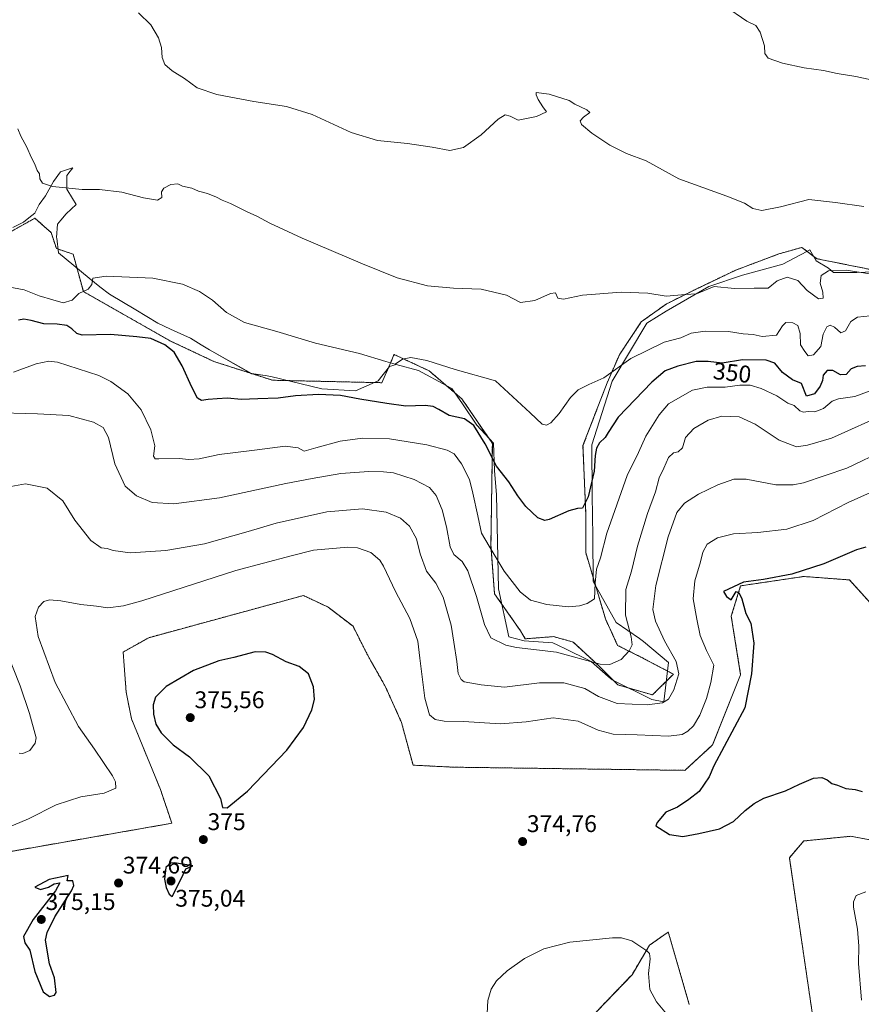
# Model space of a CAD drawing. Units: metres. Extents: x 622621 to 626106, y 4641592 to 4643965.
# Drawn here: x 623464 to 623814, y 4643222 to 4643631 of the extents above; entities that cross this region are included whole.
import ezdxf
from ezdxf.enums import TextEntityAlignment as Align

# ---------------------------------------------------------------- set-up
doc = ezdxf.new("R2010")
doc.units = ezdxf.units.M
doc.header["$MEASUREMENT"] = 0
doc.linetypes.add('TRAZOS', pattern=[0.75, 0.5, -0.25])
for name, color, linetype, lineweight in [('Arbolado forestal', 92, 'TRAZOS', 0), ('Arbolado forestal CxS', 92, 'Continuous', 0), ('Carátula', 7, 'Continuous', 5), ('Cultivos herbáceos CxS', 92, 'Continuous', 0), ('Curva de nivel maestra', 36, 'Continuous', 30), ('Curva de nivel normal', 36, 'Continuous', 0), ('Espacio natural protegido', 2, 'Continuous', 13), ('Espacio natural protegido CxS', 2, 'Continuous', 0), ('Punto de cota en terreno', 7, 'Continuous', 0), ('Rótulo de curva de nivel directora', 19, 'Continuous', 0), ('Rótulo de punto de cota en terreno', 19, 'Continuous', 0)]:
    doc.layers.add(name, color=color, linetype=linetype, lineweight=lineweight)
doc.styles.add('Arial', font='txt', dxfattribs={"height": 0.2})

# ---------------------------------------------------------------- blocks, each defined once
blk = doc.blocks.new('*U159')
at = {"layer": 'Cultivos herbáceos CxS', "color": 92, "linetype": 'Continuous', "lineweight": 0}
for points in [[(623451.76, 4643283.82, 372.32), (623527.3, 4643297.04, 374.3), (623522.61, 4643311.1, 373.09), (623510.55, 4643340.48, 374.58), (623508.32, 4643351.64, 374.83), (623507.07, 4643368.3, 374.03), (623517.72, 4643374.29, 373.82), (623582.09, 4643391.83, 374.34), (623592.38, 4643387.02, 374.44), (623602.75, 4643379.03, 374.25), (623608.77, 4643367.11, 374.18), (623616.24, 4643353.87, 373.45), (623622.94, 4643338.99, 372.44), (623627.72, 4643321.23, 373.65), (623644.26, 4643320.39, 373.75), (623740.88, 4643319.07, 374.03), (623752.4, 4643329.62, 373.33), (623764.09, 4643358.84, 373.6), (623760.19, 4643383.2, 374.27), (623764.09, 4643395.86, 374.88), (623764.19, 4643395.88, 374.88), (623790.38, 4643399.76, 375.23), (623809.41, 4643398.33, 375.41), (623821.82, 4643384.68, 375.14)], [(623873.14, 4643279.93, 374.33), (623809.85, 4643291.62, 374.26), (623790.38, 4643289.67, 374.33), (623784.37, 4643282.71, 374.39), (623796.26, 4643202.12, 373.15)], [(623742.71, 4643221.61, 373.41), (623738.24, 4643236.99, 373.37), (623733.94, 4643251.81, 371.93), (623733.87, 4643251.75, 371.9), (623733.49, 4643251.49, 371.79), (623726.19, 4643246.27, 370.19), (623718.88, 4643234.01, 368.02), (623696.96, 4643211.21, 364.73)], [(623818.22, 4643527.51, 339.63), (623795.87, 4643532.01, 338.33), (623789.54, 4643536.72, 337.58), (623783.2, 4643534.91, 337.85), (623779.99, 4643534, 337.86), (623762.13, 4643527.3, 338.6), (623745.01, 4643519.11, 339.64), (623733.1, 4643513.16, 340.6), (623722.68, 4643505.71, 342.28), (623713.75, 4643492.31, 344.01), (623708.54, 4643480.41, 345.47), (623698.47, 4643454.23, 347.41), (623699.61, 4643426.07, 350.62), (623699.61, 4643409.7, 352.52), (623704.07, 4643394.81, 355.5), (623707.79, 4643382.16, 356.69), (623712.88, 4643371.07, 358.87), (623722.53, 4643366.23, 360.93), (623736.08, 4643359.08, 364.18), (623727.38, 4643350.48, 363.37), (623713, 4643354.62, 362.01), (623704.82, 4643362.81, 359.91), (623694.4, 4643372.48, 357.68), (623686.21, 4643374.71, 357.51), (623674.45, 4643373.83, 357.99), (623672.43, 4643377.19, 357.26), (623661.65, 4643392.58, 356.48), (623660.16, 4643412.67, 354.64), (623660.75, 4643455.13, 348.85), (623648.09, 4643473.64, 346.62), (623634.46, 4643485.33, 346.03), (623619.85, 4643492.15, 344.39), (623619.65, 4643491.68, 344.46), (623619.02, 4643490.22, 344.7), (623614.76, 4643480.41, 346.58), (623569.22, 4643481.43, 348.25), (623544.88, 4643489.22, 347.65), (623526.53, 4643497.88, 349.42), (623490.5, 4643518.34, 344.97), (623486.26, 4643533.91, 343.73), (623479.29, 4643536.23, 343.06), (623477.06, 4643542.93, 342.7), (623474.38, 4643545.31, 341.98), (623470.36, 4643548.88, 341.2), (623459.72, 4643542.95, 341.3)]]:
    blk.add_polyline3d(points, dxfattribs=at)
blk = doc.blocks.new('*U166')
at = {"layer": 'Curva de nivel normal', "color": 36, "linetype": 'Continuous', "lineweight": 0}
blk.add_polyline3d([(623823.26, 4643478.96, 355), (623811.64, 4643474.62, 355), (623804.85, 4643473.71, 355), (623802.12, 4643472.73, 355), (623798.54, 4643469.74, 355), (623794.92, 4643468.31, 355), (623792.19, 4643468.45, 355), (623790.22, 4643468.08, 355), (623788.68, 4643468.67, 355), (623786.33, 4643470.88, 355), (623783.71, 4643471.93, 355), (623779.15, 4643474.9, 355), (623772.68, 4643478.06, 355), (623768.08, 4643479.43, 355), (623763.76, 4643479.44, 355), (623757.7, 4643478.61, 355), (623750.2, 4643478.62, 355), (623744.03, 4643477.37, 355), (623734.09, 4643471.62, 355), (623730.15, 4643467.01, 355), (623724.58, 4643458.18, 355), (623721.6, 4643451.32, 355), (623716.86, 4643441.78, 355), (623708.44, 4643417.82, 355), (623705.71, 4643407.5, 355), (623704.11, 4643402.78, 355), (623703.53, 4643396.91, 355), (623703.3, 4643390.44, 355), (623700.28, 4643388.56, 355), (623697.07, 4643387.48, 355), (623692.41, 4643387.12, 355), (623683.41, 4643388.06, 355), (623676.69, 4643389.96, 355), (623672.32, 4643393.39, 355), (623665.68, 4643401.9, 355), (623659.35, 4643412.31, 355), (623656.24, 4643417.77, 355), (623654.72, 4643425, 355), (623652.56, 4643434.47, 355), (623651.22, 4643440.06, 355), (623647.95, 4643446.64, 355), (623644.9, 4643450.78, 355), (623641.96, 4643452.39, 355), (623633.41, 4643454.6, 355), (623617.92, 4643457.11, 355), (623606.66, 4643457.37, 355), (623597.45, 4643456.06, 355), (623587.3, 4643453.33, 355), (623582.46, 4643451.93, 355), (623579.97, 4643453.33, 355), (623574.5, 4643453.94, 355), (623561.68, 4643452.32, 355), (623547.02, 4643450.52, 355), (623538.69, 4643448.73, 355), (623534.45, 4643448.5, 355), (623530.41, 4643448.93, 355), (623521.99, 4643448.66, 355), (623520.43, 4643448.78, 355), (623519.7, 4643449.9, 355), (623520.2, 4643454.16, 355), (623518.64, 4643460.81, 355), (623514.62, 4643469.11, 355), (623509, 4643475.79, 355), (623501.94, 4643480.87, 355), (623496.95, 4643483.44, 355), (623479.77, 4643488.93, 355), (623476.1, 4643489.42, 355), (623470.83, 4643488.32, 355), (623461.44, 4643484.84, 355)], dxfattribs=at)
blk = doc.blocks.new('*U169')
at = {"layer": 'Curva de nivel normal', "color": 36, "linetype": 'Continuous', "lineweight": 0}
blk.add_polyline3d([(623825.41, 4643467.88, 360), (623801.87, 4643457.34, 360), (623791.87, 4643454.37, 360), (623787.41, 4643453.78, 360), (623780.12, 4643456.44, 360), (623770.18, 4643463.15, 360), (623763.5, 4643466.27, 360), (623756.26, 4643466.53, 360), (623750.64, 4643464.88, 360), (623744.59, 4643461.41, 360), (623741.17, 4643457.62, 360), (623739.88, 4643453.28, 360), (623738.15, 4643451.6, 360), (623736.1, 4643451.17, 360), (623734.09, 4643449.24, 360), (623732.07, 4643444.84, 360), (623730.18, 4643440.84, 360), (623728.62, 4643434.98, 360), (623725.33, 4643425.98, 360), (623721.21, 4643412.31, 360), (623718.65, 4643401.98, 360), (623716.28, 4643394.31, 360), (623716.23, 4643383.65, 360), (623718.46, 4643374.65, 360), (623718.88, 4643371.29, 360), (623717.73, 4643368.86, 360), (623714.36, 4643365.26, 360), (623709.65, 4643363.18, 360), (623705.67, 4643363.3, 360), (623687.45, 4643368.31, 360), (623670.82, 4643370.19, 360), (623666.37, 4643371.2, 360), (623660.1, 4643374.25, 360), (623657.51, 4643379.8, 360), (623654.1, 4643391.38, 360), (623650.6, 4643402.04, 360), (623648.14, 4643405.99, 360), (623644.67, 4643408.87, 360), (623643.12, 4643412.07, 360), (623641.61, 4643420.49, 360), (623639.81, 4643427.43, 360), (623637.31, 4643433.51, 360), (623634.55, 4643436.75, 360), (623628.25, 4643440.14, 360), (623619.57, 4643442.85, 360), (623615.4, 4643443.28, 360), (623609.31, 4643443.5, 360), (623597.61, 4643442.6, 360), (623585.72, 4643440.51, 360), (623574.8, 4643438.43, 360), (623547.23, 4643432.49, 360), (623528.13, 4643429.98, 360), (623519.08, 4643430.59, 360), (623512.63, 4643433.27, 360), (623507.96, 4643437.29, 360), (623503.56, 4643446.7, 360), (623501.01, 4643457.57, 360), (623498.81, 4643461.82, 360), (623494.78, 4643463.96, 360), (623484.5, 4643466.74, 360), (623471.41, 4643467.47, 360), (623451.46, 4643468.02, 360)], dxfattribs=at)
blk = doc.blocks.new('*U170')
at = {"layer": 'Curva de nivel normal', "color": 36, "linetype": 'Continuous', "lineweight": 0}
for points in [[(623824.48, 4643452.63, 365), (623808.24, 4643444.81, 365), (623790.29, 4643438.77, 365), (623786.02, 4643437.9, 365), (623778.75, 4643437.94, 365), (623766.42, 4643440.23, 365), (623761.22, 4643440.28, 365), (623754.62, 4643437.84, 365), (623746.56, 4643434.01, 365), (623740.69, 4643430.25, 365), (623737.55, 4643426.44, 365), (623733.88, 4643416.23, 365), (623728.73, 4643395.98, 365), (623727.61, 4643386.04, 365), (623728.66, 4643381.18, 365), (623732.45, 4643373.04, 365), (623737.32, 4643364.44, 365), (623738.35, 4643359.3, 365), (623736.23, 4643352.64, 365), (623734.09, 4643348.72, 365), (623731.58, 4643347.21, 365), (623725.19, 4643346.39, 365), (623712.64, 4643346.86, 365), (623704.95, 4643349.83, 365), (623699.21, 4643353.16, 365), (623690.44, 4643355.44, 365), (623680.43, 4643355.48, 365), (623665.77, 4643353.73, 365), (623656.09, 4643354.64, 365), (623649.07, 4643355.88, 365), (623647.76, 4643356.84, 365), (623646.56, 4643359.42, 365), (623645.94, 4643364.35, 365), (623644.67, 4643372.37, 365), (623643.65, 4643379.49, 365), (623640.25, 4643391.13, 365), (623637.23, 4643396.94, 365), (623633.39, 4643401.94, 365), (623630.72, 4643409.18, 365), (623629.18, 4643415.36, 365), (623626.32, 4643420.76, 365), (623622.51, 4643424, 365), (623616.6, 4643426.47, 365), (623606.73, 4643427.96, 365), (623591.8, 4643426.64, 365), (623570.79, 4643422.01, 365), (623559.17, 4643418.53, 365), (623540.87, 4643413.38, 365), (623524.82, 4643410.62, 365), (623510, 4643409.57, 365), (623502.88, 4643410.53, 365), (623500.42, 4643411.46, 365), (623497.89, 4643411.69, 365), (623493.62, 4643414.67, 365), (623487.02, 4643423.16, 365), (623482, 4643431.18, 365), (623475.38, 4643436.5, 365), (623466.44, 4643438.38, 365), (623458.77, 4643436.94, 365)], [(623458.4, 4643368.9, 365), (623464.17, 4643354.24, 365), (623468.05, 4643342.79, 365), (623470.88, 4643332.66, 365), (623470.51, 4643330.32, 365), (623468.16, 4643327.36, 365), (623465.32, 4643326.06, 365), (623463.72, 4643326.16, 365)]]:
    blk.add_polyline3d(points, dxfattribs=at)
blk = doc.blocks.new('*U173')
at = {"layer": 'Curva de nivel maestra', "color": 36, "linetype": 'Continuous', "lineweight": 30}
blk.add_polyline3d([(623816.12, 4643487.46, 350), (623812.57, 4643487.22, 350), (623810.12, 4643486.16, 350), (623808.06, 4643483.8, 350), (623805.67, 4643483.65, 350), (623802.4, 4643485.43, 350), (623800.08, 4643485.53, 350), (623798.46, 4643483.61, 350), (623798.18, 4643481.35, 350), (623797.2, 4643478.97, 350), (623794.9, 4643475.8, 350), (623791.56, 4643474.78, 350), (623789.46, 4643480.1, 350), (623785.68, 4643481.63, 350), (623781.48, 4643484.7, 350), (623778.37, 4643488.57, 350), (623774.76, 4643489.82, 350), (623764.84, 4643489.88, 350), (623756.46, 4643488.61, 350), (623750.61, 4643489.26, 350), (623745.53, 4643489.2, 350), (623737.99, 4643487.35, 350), (623732.71, 4643485.37, 350), (623727.08, 4643480.57, 350), (623713.1, 4643466.03, 350), (623709, 4643459.72, 350), (623707.74, 4643457.65, 350), (623705.35, 4643455.39, 350), (623704.03, 4643453.19, 350), (623703.58, 4643450.14, 350), (623703.13, 4643443.63, 350), (623700.58, 4643432.92, 350), (623698.28, 4643428.14, 350), (623696.14, 4643428.05, 350), (623692.6, 4643427.08, 350), (623684.46, 4643423.45, 350), (623682.53, 4643423.06, 350), (623679.69, 4643424.23, 350), (623674.69, 4643428.9, 350), (623671.38, 4643433.26, 350), (623667.67, 4643439.14, 350), (623662.42, 4643445.69, 350), (623657.8, 4643454.92, 350), (623653.1, 4643462.65, 350), (623649.19, 4643465.35, 350), (623642.78, 4643466.77, 350), (623638.44, 4643469.27, 350), (623636.1, 4643470.52, 350), (623632.75, 4643470.95, 350), (623624.77, 4643470.58, 350), (623616.8, 4643471.82, 350), (623605.54, 4643473.49, 350), (623597.54, 4643475.08, 350), (623588.39, 4643475.54, 350), (623578.86, 4643474.95, 350), (623571.54, 4643473.94, 350), (623563.14, 4643473.67, 350), (623556.21, 4643473.4, 350), (623550.5, 4643474.02, 350), (623546.26, 4643473.66, 350), (623542.4, 4643473.43, 350), (623539.75, 4643472.97, 350), (623538.08, 4643473.94, 350), (623535.59, 4643478.51, 350), (623531.58, 4643487.44, 350), (623528.26, 4643493.1, 350), (623524.36, 4643496.2, 350), (623518.65, 4643498.81, 350), (623512.75, 4643499.55, 350), (623501.78, 4643500.51, 350), (623490.02, 4643500.26, 350), (623487.82, 4643500.89, 350), (623485.71, 4643502.79, 350), (623483.66, 4643504.26, 350), (623479.65, 4643504.83, 350), (623474.1, 4643504.91, 350), (623468.74, 4643506.33, 350), (623465.77, 4643506.82, 350), (623463.54, 4643506.43, 350)], dxfattribs=at)
blk = doc.blocks.new('5PATER')
at = {"layer": 'Carátula', "linetype": 'Continuous', "lineweight": 5}
h = blk.add_hatch(color=250, dxfattribs=at)
edge = h.paths.add_edge_path()
edge.add_ellipse((0, 0.01), major_axis=(-1.33, -1.34), ratio=0.999422, start_angle=0, end_angle=360)

msp = doc.modelspace()

# ---------------------------------------------------------------- linework, layer by layer
at = {"layer": 'Arbolado forestal', "color": 92, "linetype": 'TRAZOS', "lineweight": 0}
for points in [[(623459.72, 4643542.95, 341.3), (623470.36, 4643548.88, 341.2), (623474.38, 4643545.31, 341.98), (623477.06, 4643542.93, 342.7), (623479.29, 4643536.23, 343.06), (623486.26, 4643533.91, 343.73), (623490.5, 4643518.34, 344.97), (623526.53, 4643497.88, 349.42), (623544.88, 4643489.22, 347.65), (623569.22, 4643481.43, 348.25), (623614.76, 4643480.41, 346.58), (623619.02, 4643490.22, 344.7), (623619.65, 4643491.68, 344.46), (623619.85, 4643492.15, 344.39), (623634.46, 4643485.33, 346.03), (623648.09, 4643473.64, 346.62), (623660.75, 4643455.13, 348.85), (623660.16, 4643412.67, 354.64), (623661.65, 4643392.58, 356.48), (623672.43, 4643377.19, 357.26), (623674.45, 4643373.83, 357.99), (623686.21, 4643374.72, 357.51), (623694.4, 4643372.48, 357.68), (623704.81, 4643362.81, 359.91), (623713, 4643354.62, 362.01), (623727.38, 4643350.48, 363.37), (623736.08, 4643359.09, 364.18), (623722.53, 4643366.24, 360.93), (623712.88, 4643371.07, 358.87), (623707.79, 4643382.16, 356.69), (623704.07, 4643394.81, 355.5), (623699.61, 4643409.7, 352.52), (623699.61, 4643426.07, 350.62), (623698.47, 4643454.23, 347.41), (623708.54, 4643480.41, 345.47), (623713.75, 4643492.31, 344.01), (623722.68, 4643505.71, 342.28), (623733.1, 4643513.16, 340.6), (623745.01, 4643519.11, 339.64), (623762.13, 4643527.3, 338.6), (623779.99, 4643534, 337.86), (623783.2, 4643534.91, 337.85), (623789.54, 4643536.72, 337.58), (623795.87, 4643532.01, 338.33), (623818.22, 4643527.51, 339.63)], [(623821.82, 4643384.68, 375.14), (623809.41, 4643398.33, 375.41), (623790.38, 4643399.76, 375.23), (623764.19, 4643395.88, 374.88), (623764.09, 4643395.86, 374.88), (623760.19, 4643383.2, 374.27), (623764.09, 4643358.84, 373.6), (623752.4, 4643329.62, 373.33), (623740.88, 4643319.07, 374.03), (623644.26, 4643320.39, 373.75), (623627.72, 4643321.23, 373.65), (623622.94, 4643338.99, 372.44), (623616.24, 4643353.88, 373.45), (623608.77, 4643367.11, 374.18), (623602.75, 4643379.03, 374.25), (623592.38, 4643387.02, 374.44), (623582.09, 4643391.83, 374.34), (623517.72, 4643374.29, 373.82), (623507.07, 4643368.3, 374.03), (623508.32, 4643351.64, 374.83), (623510.55, 4643340.48, 374.58), (623522.6, 4643311.11, 373.09), (623527.3, 4643297.04, 374.3), (623451.76, 4643283.82, 372.32)], [(623796.26, 4643202.12, 373.15), (623784.37, 4643282.71, 374.39), (623790.37, 4643289.67, 374.33), (623809.85, 4643291.62, 374.26), (623873.14, 4643279.93, 374.33)], [(623696.96, 4643211.21, 364.73), (623718.88, 4643234.01, 368.02), (623726.19, 4643246.27, 370.19), (623733.49, 4643251.49, 371.78), (623733.87, 4643251.75, 371.9), (623733.94, 4643251.81, 371.93), (623738.24, 4643236.99, 373.37), (623742.71, 4643221.61, 373.41)]]:
    msp.add_polyline3d(points, dxfattribs=at)
at = {"layer": 'Arbolado forestal CxS', "color": 92, "linetype": 'Continuous', "lineweight": 0}
for points in [[(623459.72, 4643542.95, 341.3), (623470.36, 4643548.88, 341.2), (623474.38, 4643545.31, 341.98), (623477.06, 4643542.93, 342.7), (623479.29, 4643536.23, 343.06), (623486.26, 4643533.91, 343.73), (623490.5, 4643518.34, 344.97), (623526.53, 4643497.88, 349.42), (623544.88, 4643489.22, 347.65), (623569.22, 4643481.43, 348.25), (623614.76, 4643480.41, 346.58), (623619.02, 4643490.22, 344.7), (623619.65, 4643491.68, 344.46), (623619.85, 4643492.15, 344.39), (623634.46, 4643485.33, 346.03), (623648.09, 4643473.64, 346.62), (623660.75, 4643455.13, 348.85), (623660.16, 4643412.67, 354.64), (623661.65, 4643392.58, 356.48), (623672.43, 4643377.19, 357.26), (623674.45, 4643373.83, 357.99), (623686.21, 4643374.71, 357.51), (623694.4, 4643372.48, 357.68), (623704.82, 4643362.81, 359.91), (623713, 4643354.62, 362.01), (623727.38, 4643350.48, 363.37), (623736.08, 4643359.08, 364.18), (623722.53, 4643366.23, 360.93), (623712.88, 4643371.07, 358.87), (623707.79, 4643382.16, 356.69), (623704.07, 4643394.81, 355.5), (623699.61, 4643409.7, 352.52), (623699.61, 4643426.07, 350.62), (623698.47, 4643454.23, 347.41), (623708.54, 4643480.41, 345.47), (623713.75, 4643492.31, 344.01), (623722.68, 4643505.71, 342.28), (623733.1, 4643513.16, 340.6), (623745.01, 4643519.11, 339.64), (623762.13, 4643527.3, 338.6), (623779.99, 4643534, 337.86), (623783.2, 4643534.91, 337.85), (623789.54, 4643536.72, 337.58), (623795.87, 4643532.01, 338.33), (623818.22, 4643527.51, 339.63)], [(623821.82, 4643384.68, 375.14), (623809.41, 4643398.33, 375.41), (623790.38, 4643399.76, 375.23), (623764.19, 4643395.88, 374.88), (623764.09, 4643395.86, 374.88), (623760.19, 4643383.2, 374.27), (623764.09, 4643358.84, 373.6), (623752.4, 4643329.62, 373.33), (623740.88, 4643319.07, 374.03), (623644.26, 4643320.39, 373.75), (623627.72, 4643321.23, 373.65), (623622.94, 4643338.99, 372.44), (623616.24, 4643353.87, 373.45), (623608.77, 4643367.11, 374.18), (623602.75, 4643379.03, 374.25), (623592.38, 4643387.02, 374.44), (623582.09, 4643391.83, 374.34), (623517.72, 4643374.29, 373.82), (623507.07, 4643368.3, 374.03), (623508.32, 4643351.64, 374.83), (623510.55, 4643340.48, 374.58), (623522.61, 4643311.1, 373.09), (623527.3, 4643297.04, 374.3), (623451.76, 4643283.82, 372.32)], [(623796.26, 4643202.12, 373.15), (623784.37, 4643282.71, 374.39), (623790.38, 4643289.67, 374.33), (623809.85, 4643291.62, 374.26), (623873.14, 4643279.93, 374.33)], [(623696.96, 4643211.21, 364.73), (623718.88, 4643234.01, 368.02), (623726.19, 4643246.27, 370.19), (623733.49, 4643251.49, 371.79), (623733.87, 4643251.75, 371.9), (623733.94, 4643251.81, 371.93), (623738.24, 4643236.99, 373.37), (623742.71, 4643221.61, 373.41)]]:
    msp.add_polyline3d(points, dxfattribs=at)
at = {"layer": 'Cultivos herbáceos CxS', "color": 92, "linetype": 'Continuous', "lineweight": 0}
for points in [[(623459.72, 4643542.95, 341.3), (623470.36, 4643548.88, 341.2), (623474.38, 4643545.31, 341.98), (623477.06, 4643542.93, 342.7), (623479.29, 4643536.23, 343.06), (623486.26, 4643533.91, 343.73), (623490.5, 4643518.34, 344.97), (623526.53, 4643497.88, 349.42), (623544.88, 4643489.22, 347.65), (623569.22, 4643481.43, 348.25), (623614.76, 4643480.41, 346.58), (623619.02, 4643490.22, 344.7), (623619.65, 4643491.68, 344.46), (623619.85, 4643492.15, 344.39), (623634.46, 4643485.33, 346.03), (623648.09, 4643473.64, 346.62), (623660.75, 4643455.13, 348.85), (623660.16, 4643412.67, 354.64), (623661.65, 4643392.58, 356.48), (623672.43, 4643377.19, 357.26), (623674.45, 4643373.83, 357.99), (623686.21, 4643374.72, 357.51), (623694.4, 4643372.48, 357.68), (623704.81, 4643362.81, 359.91), (623713, 4643354.62, 362.01), (623727.38, 4643350.48, 363.37), (623736.08, 4643359.09, 364.18), (623722.53, 4643366.24, 360.93), (623712.88, 4643371.07, 358.87), (623707.79, 4643382.16, 356.69), (623704.07, 4643394.81, 355.5), (623699.61, 4643409.7, 352.52), (623699.61, 4643426.07, 350.62), (623698.47, 4643454.23, 347.41), (623708.54, 4643480.41, 345.47), (623713.75, 4643492.31, 344.01), (623722.68, 4643505.71, 342.28), (623733.1, 4643513.16, 340.6), (623745.01, 4643519.11, 339.64), (623762.13, 4643527.3, 338.6), (623779.99, 4643534, 337.86), (623783.2, 4643534.91, 337.85), (623789.54, 4643536.72, 337.58), (623795.87, 4643532.01, 338.33), (623818.22, 4643527.51, 339.63)], [(623821.82, 4643384.68, 375.14), (623809.41, 4643398.33, 375.41), (623790.38, 4643399.76, 375.23), (623764.19, 4643395.88, 374.88), (623764.09, 4643395.86, 374.88), (623760.19, 4643383.2, 374.27), (623764.09, 4643358.84, 373.6), (623752.4, 4643329.62, 373.33), (623740.88, 4643319.07, 374.03), (623644.26, 4643320.39, 373.75), (623627.72, 4643321.23, 373.65), (623622.94, 4643338.99, 372.44), (623616.24, 4643353.88, 373.45), (623608.77, 4643367.11, 374.18), (623602.75, 4643379.03, 374.25), (623592.38, 4643387.02, 374.44), (623582.09, 4643391.83, 374.34), (623517.72, 4643374.29, 373.82), (623507.07, 4643368.3, 374.03), (623508.32, 4643351.64, 374.83), (623510.55, 4643340.48, 374.58), (623522.6, 4643311.11, 373.09), (623527.3, 4643297.04, 374.3), (623451.76, 4643283.82, 372.32)], [(623796.26, 4643202.12, 373.15), (623784.37, 4643282.71, 374.39), (623790.37, 4643289.67, 374.33), (623809.85, 4643291.62, 374.26), (623873.14, 4643279.93, 374.33)], [(623696.96, 4643211.21, 364.73), (623718.88, 4643234.01, 368.02), (623726.19, 4643246.27, 370.19), (623733.49, 4643251.49, 371.78), (623733.87, 4643251.75, 371.9), (623733.94, 4643251.81, 371.93), (623738.24, 4643236.99, 373.37), (623742.71, 4643221.61, 373.41)]]:
    msp.add_polyline3d(points, dxfattribs=at)
at = {"layer": 'Curva de nivel maestra', "color": 36, "linetype": 'Continuous', "lineweight": 30}
for points in [[(623816.16, 4643411.96, 375), (623812.27, 4643410.84, 375), (623798.74, 4643405.04, 375), (623785.36, 4643400.78, 375), (623773.67, 4643398.56, 375), (623765.22, 4643397.34, 375), (623756.99, 4643393.44, 375), (623758.15, 4643391.38, 375), (623760.21, 4643390.09, 375), (623762.23, 4643393.54, 375), (623763.48, 4643392.78, 375), (623764.55, 4643390.45, 375), (623766.22, 4643384.37, 375), (623768.36, 4643380.27, 375), (623769.59, 4643371.98, 375), (623768.61, 4643359.3, 375), (623765.79, 4643345.02, 375)], [(623550.35, 4643303.5, 375), (623558.87, 4643310.34, 375), (623575.17, 4643327.4, 375), (623582.12, 4643336.96, 375), (623585.58, 4643344.32, 375), (623586.71, 4643348.58, 375), (623586.3, 4643353.83, 375), (623584.16, 4643359.19, 375), (623580.33, 4643362.26, 375), (623574.99, 4643364.19, 375), (623569.26, 4643367.29, 375), (623566.43, 4643368.26, 375), (623561.96, 4643368.44, 375), (623553.13, 4643365.99, 375), (623546.87, 4643364.65, 375), (623536.3, 4643360.65, 375), (623524.97, 4643353.99, 375), (623520.53, 4643349.52, 375), (623519.5, 4643346.36, 375), (623519.64, 4643342.5, 375), (623520.7, 4643338.24, 375), (623522.83, 4643334.75, 375), (623527.9, 4643329.66, 375), (623534.62, 4643324.66, 375), (623542.7, 4643316.74, 375), (623547.64, 4643307.3, 375), (623548.41, 4643303.61, 375), (623550.35, 4643303.5, 375)], [(623765.79, 4643345.02, 375), (623752.88, 4643321, 375), (623751.06, 4643316.33, 375), (623746.88, 4643310.33, 375), (623742.5, 4643307, 375), (623737.84, 4643303.75, 375), (623732.97, 4643301.66, 375), (623729.3, 4643297.33, 375), (623728.81, 4643295.93, 375), (623734.48, 4643292.39, 375), (623740.04, 4643291.54, 375), (623746.72, 4643292.84, 375), (623755.25, 4643294.66, 375), (623761.06, 4643297.79, 375), (623765.91, 4643302.42, 375), (623769.75, 4643305.27, 375), (623773.75, 4643307.55, 375), (623782.75, 4643310.54, 375), (623788.58, 4643313.38, 375), (623794.41, 4643315.8, 375), (623797.91, 4643316.05, 375), (623800.08, 4643315.14, 375), (623802.08, 4643313.66, 375), (623804.38, 4643312.96, 375), (623807.93, 4643311.51, 375), (623811.82, 4643311.08, 375), (623814.66, 4643310.24, 375)], [(623527.53, 4643266.51, 375), (623530.98, 4643273.32, 375), (623533.18, 4643278.03, 375), (623536.13, 4643279.34, 375), (623528.46, 4643280.51, 375), (623526.92, 4643280.4, 375), (623524.8, 4643278.67, 375), (623524.28, 4643273.82, 375), (623525.04, 4643270.25, 375), (623526.28, 4643267.48, 375), (623527.53, 4643266.51, 375)], [(623476.47, 4643224.94, 375), (623478.55, 4643225.52, 375), (623479.22, 4643226.58, 375), (623478.52, 4643232.68, 375), (623476.4, 4643238.59, 375), (623474.8, 4643248.34, 375), (623475.39, 4643251.55, 375), (623478.66, 4643258.12, 375), (623485.61, 4643268.88, 375), (623486.55, 4643271.09, 375), (623486.18, 4643273.04, 375), (623483.82, 4643273.02, 375), (623484.14, 4643275.34, 375), (623476.26, 4643273.59, 375), (623470.3, 4643270.44, 375), (623472.7, 4643269.52, 375), (623475.96, 4643270.51, 375), (623478.35, 4643271.89, 375), (623480.78, 4643272.3, 375), (623478.85, 4643268.88, 375), (623469.55, 4643257.01, 375), (623465.58, 4643249.96, 375), (623466.14, 4643247.21, 375), (623468.23, 4643244.17, 375), (623470.24, 4643235.4, 375), (623473.74, 4643226.91, 375), (623476.47, 4643224.94, 375)]]:
    msp.add_polyline3d(points, dxfattribs=at)
at = {"layer": 'Curva de nivel normal', "color": 36, "linetype": 'Continuous', "lineweight": 0}
for points in [[(623757.32, 4643637.27, 330), (623766.71, 4643630.88, 330), (623770.37, 4643629.03, 330), (623772.22, 4643626.34, 330), (623774.03, 4643620.55, 330), (623774.22, 4643617.41, 330), (623775.5, 4643615.55, 330), (623781.48, 4643613.34, 330), (623790.57, 4643611.47, 330), (623798.64, 4643610.38, 330), (623804.28, 4643609.13, 330), (623811.98, 4643607.84, 330), (623824.8, 4643605.13, 330)], [(623513.42, 4643634.4, 335), (623518.6, 4643629.36, 335), (623521.81, 4643623.95, 335), (623522.98, 4643619.94, 335), (623523.37, 4643615.71, 335), (623524.47, 4643612.88, 335), (623527.52, 4643610.16, 335), (623532.64, 4643607, 335), (623537.87, 4643603.13, 335), (623546.04, 4643600.41, 335), (623561.46, 4643597.44, 335), (623575.03, 4643595.34, 335), (623585.76, 4643591.97, 335), (623601.99, 4643584.57, 335), (623612.95, 4643581.24, 335), (623625.4, 4643579.91, 335), (623635.67, 4643578.43, 335), (623643.03, 4643577.1, 335), (623648.67, 4643578.29, 335), (623656.11, 4643583.64, 335), (623663.1, 4643590.07, 335), (623666.1, 4643591.87, 335), (623668.1, 4643591.33, 335), (623671.43, 4643589.65, 335), (623679.17, 4643591.18, 335), (623683.3, 4643593.21, 335), (623681.77, 4643595.22, 335), (623679.75, 4643598.26, 335), (623679.01, 4643600.19, 335), (623678.94, 4643601.15, 335), (623684.43, 4643600.51, 335), (623692.72, 4643597.83, 335), (623695.14, 4643596.32, 335), (623700.07, 4643594.05, 335), (623701.39, 4643592.92, 335), (623698.67, 4643590.95, 335), (623697.28, 4643589.39, 335), (623697.9, 4643587.92, 335), (623702.14, 4643584.24, 335), (623709.7, 4643579.23, 335), (623716.64, 4643575.86, 335), (623724.81, 4643572.74, 335), (623738.42, 4643565.3, 335), (623758.36, 4643557.98, 335), (623765.7, 4643555.09, 335), (623769.23, 4643552.92, 335), (623772.91, 4643552.12, 335), (623780.62, 4643553.57, 335), (623792.46, 4643556.63, 335), (623803.52, 4643555.38, 335), (623815.41, 4643553.76, 335)], [(623821.48, 4643525.1, 340), (623808.08, 4643527.22, 340), (623800.61, 4643527.02, 340), (623797.64, 4643525.06, 340), (623797.13, 4643521.81, 340), (623798.31, 4643518.06, 340), (623798.5, 4643515.57, 340), (623796.55, 4643515.3, 340), (623791.83, 4643518.76, 340), (623787.87, 4643522.94, 340), (623783.5, 4643524.27, 340), (623779.28, 4643522.76, 340), (623775.57, 4643519.74, 340), (623769.68, 4643519.82, 340), (623761.48, 4643519.55, 340), (623753.02, 4643520.46, 340), (623745.76, 4643517.35, 340), (623741.17, 4643517.19, 340), (623733.07, 4643516.43, 340), (623725.5, 4643517.68, 340), (623714.42, 4643518.13, 340), (623698.33, 4643516.88, 340), (623690.32, 4643515.14, 340), (623688.05, 4643515.57, 340), (623687.06, 4643517.76, 340), (623684.93, 4643517.6, 340), (623678.43, 4643514.56, 340), (623672.4, 4643513.82, 340), (623666.64, 4643516.86, 340), (623656.12, 4643519.32, 340), (623644.64, 4643519.74, 340), (623633.82, 4643520.72, 340), (623621.11, 4643524.06, 340), (623606.72, 4643529.89, 340), (623581.64, 4643540.54, 340), (623568.09, 4643546.83, 340), (623562.77, 4643549.66, 340), (623558.63, 4643551.46, 340), (623551.74, 4643555.05, 340), (623548.26, 4643556.39, 340), (623545.98, 4643557.62, 340), (623542.21, 4643559.16, 340), (623538.49, 4643560.19, 340), (623535.69, 4643561.31, 340), (623531.78, 4643562.26, 340), (623529.8, 4643563.13, 340), (623526.97, 4643562.95, 340), (623523.94, 4643561.41, 340), (623523.09, 4643559.81, 340), (623523.12, 4643557.53, 340), (623521.32, 4643556.39, 340), (623515.48, 4643557.41, 340), (623506.54, 4643559.66, 340), (623497.25, 4643560.8, 340), (623489.97, 4643560.85, 340), (623477.67, 4643562.12, 340), (623473.48, 4643563.42, 340), (623472.36, 4643565.28, 340), (623472.24, 4643567.38, 340), (623471.3, 4643568.77, 340), (623470.26, 4643571.4, 340), (623468.75, 4643574.22, 340), (623466.98, 4643578.45, 340), (623464.53, 4643583, 340), (623463.26, 4643586.07, 340)], [(623818.07, 4643508.26, 345), (623812.74, 4643507.68, 345), (623810, 4643505.85, 345), (623807.75, 4643502.01, 345), (623805.79, 4643501.12, 345), (623803.12, 4643503.5, 345), (623801.31, 4643504.31, 345), (623799.95, 4643503.64, 345), (623798.47, 4643500.68, 345), (623797.43, 4643495.42, 345), (623794.41, 4643492.06, 345), (623792.26, 4643491.56, 345), (623790.86, 4643493.34, 345), (623789.05, 4643496.24, 345), (623788.91, 4643500.9, 345), (623787.94, 4643504.16, 345), (623785.81, 4643505.34, 345), (623782.94, 4643505.51, 345), (623781.56, 4643504.1, 345), (623779.04, 4643500.25, 345), (623773.12, 4643499.67, 345), (623769.24, 4643500.45, 345), (623765.16, 4643500.81, 345), (623758.97, 4643501.72, 345), (623749.3, 4643501.83, 345), (623743.49, 4643500.96, 345), (623739.19, 4643499.06, 345), (623732.24, 4643497.24, 345), (623718.44, 4643490.46, 345), (623707.13, 4643482.44, 345), (623700.87, 4643479.71, 345), (623696.49, 4643477.5, 345), (623693.21, 4643474.21, 345), (623688.5, 4643467.53, 345), (623685.14, 4643463.73, 345), (623683.31, 4643462.72, 345), (623681.5, 4643463.21, 345), (623676.55, 4643467.89, 345), (623662.1, 4643481.16, 345), (623645.33, 4643485.86, 345), (623633.44, 4643489.61, 345), (623626.82, 4643490.91, 345), (623623.41, 4643490.24, 345), (623620.25, 4643488.11, 345), (623616.42, 4643489.27, 345), (623605.41, 4643492.5, 345), (623587.08, 4643496.93, 345), (623570.98, 4643501.74, 345), (623557.63, 4643505.45, 345), (623550.12, 4643509.56, 345), (623544.22, 4643514.7, 345), (623538.89, 4643518.39, 345), (623531.72, 4643521.36, 345), (623519.45, 4643523.86, 345), (623500.02, 4643524.81, 345), (623494.44, 4643523.86, 345), (623493.99, 4643521.26, 345), (623492.53, 4643519.34, 345), (623488.65, 4643517.52, 345), (623485.81, 4643514.74, 345), (623482.14, 4643513.72, 345), (623477.81, 4643514.93, 345), (623472.14, 4643516.59, 345), (623465.81, 4643519.02, 345), (623459.14, 4643520.34, 345)], [(623819.4, 4643435.2, 370), (623808.86, 4643430.49, 370), (623794.22, 4643423.1, 370), (623783.3, 4643419.45, 370), (623771.23, 4643418.1, 370), (623761.14, 4643417.49, 370), (623754.43, 4643415.89, 370), (623750.15, 4643413.18, 370), (623748.31, 4643409.93, 370), (623747.34, 4643405.88, 370), (623745.01, 4643397.88, 370), (623744.32, 4643390.44, 370), (623745.92, 4643381.94, 370), (623747.22, 4643375.24, 370), (623749.91, 4643369.01, 370), (623752.9, 4643362.91, 370), (623751.63, 4643355.65, 370), (623749.89, 4643348.99, 370), (623747.08, 4643341.99, 370), (623744.43, 4643337.64, 370), (623742.14, 4643335.35, 370), (623739.76, 4643334.02, 370), (623734.09, 4643333.33, 370), (623721.09, 4643333.86, 370), (623710.98, 4643334.15, 370), (623704.74, 4643335.86, 370), (623696.46, 4643339.47, 370), (623686.03, 4643340.86, 370), (623674.8, 4643339.25, 370), (623664.19, 4643338.47, 370), (623648.79, 4643339.45, 370), (623640.63, 4643339.51, 370), (623636.97, 4643340.18, 370), (623634.63, 4643342.17, 370), (623632.62, 4643349.16, 370), (623630.5, 4643365.71, 370), (623629.67, 4643372.88, 370), (623626.37, 4643382.27, 370), (623620.38, 4643393.47, 370), (623615.46, 4643404.1, 370), (623613.91, 4643406.52, 370), (623610.17, 4643409.72, 370), (623604.55, 4643411.64, 370), (623600.58, 4643412, 370), (623586.36, 4643410.7, 370), (623576.95, 4643408.36, 370), (623554.03, 4643402.22, 370), (623514.86, 4643389.59, 370), (623507.22, 4643387.48, 370), (623500.72, 4643386.72, 370), (623495.93, 4643387.4, 370), (623489.5, 4643388.13, 370), (623481.14, 4643389.68, 370), (623476.47, 4643390.06, 370), (623474.05, 4643389.33, 370), (623471.79, 4643387.04, 370), (623470.45, 4643383.06, 370), (623471.64, 4643374.82, 370), (623478.78, 4643355.63, 370), (623488.46, 4643337.32, 370), (623495.09, 4643327.9, 370), (623502.61, 4643316.78, 370), (623503.91, 4643314.31, 370), (623504.01, 4643311.63, 370), (623499.22, 4643309.61, 370), (623489.42, 4643308.08, 370), (623479.12, 4643304.74, 370), (623467.67, 4643298.86, 370), (623456.14, 4643294.04, 370)], [(623814.44, 4643223.35, 370), (623813.11, 4643238.68, 370), (623813.27, 4643245.84, 370), (623812.69, 4643253, 370), (623811.04, 4643262.17, 370), (623811.01, 4643264.31, 370), (623812.14, 4643266.98, 370), (623816.22, 4643268.56, 370)], [(623658.54, 4643217.91, 370), (623658.88, 4643223.22, 370), (623660.2, 4643227.96, 370), (623662.48, 4643231.5, 370), (623666.95, 4643235.64, 370), (623674.15, 4643240.79, 370), (623682.16, 4643244.83, 370), (623693.01, 4643247.62, 370), (623710.82, 4643249.33, 370), (623714.48, 4643249.36, 370), (623718.81, 4643248.15, 370), (623725.06, 4643243.94, 370), (623726.1, 4643242.82, 370), (623726.46, 4643240.56, 370), (623725.72, 4643234.54, 370), (623726.32, 4643227.9, 370), (623729.03, 4643222.68, 370), (623734.64, 4643216, 370)]]:
    msp.add_polyline3d(points, dxfattribs=at)
at = {"layer": 'Espacio natural protegido', "color": 2, "linetype": 'Continuous', "lineweight": 13}
msp.add_polyline3d([(623461.21, 4643545.06, 341.11), (623465.59, 4643547.26, 340.98), (623467.78, 4643549.09, 340.93), (623470.34, 4643550.92, 341.03), (623472.17, 4643554.58, 340.78), (623474.72, 4643558.24, 340.45), (623478.01, 4643564.1, 339.51), (623480.93, 4643568.13, 339.02), (623486.03, 4643569.83, 338.98), (623486.11, 4643569.86, 338.98), (623484.96, 4643568.41, 339.07), (623483.6, 4643566.7, 339.21), (623483.6, 4643566.6, 339.22), (623483.61, 4643564.47, 339.44), (623483.61, 4643560.99, 339.93), (623486.02, 4643557.12, 340.55), (623487.58, 4643554.62, 340.93), (623487.54, 4643554.58, 340.94), (623483.34, 4643550.71, 341.64), (623481.08, 4643548.02, 342.08), (623479.76, 4643546.44, 342.26), (623479.39, 4643540.9, 342.92), (623479.43, 4643540.62, 342.95), (623480.21, 4643534.46, 343.11), (623492.89, 4643523.86, 344.65), (623497.41, 4643520.3, 345.33), (623501.33, 4643517.22, 346.24), (623512.31, 4643510.77, 347.25), (623521.51, 4643505.16, 348.26), (623526.76, 4643502.73, 348.33), (623535.04, 4643498.9, 347.83), (623539.6, 4643496.16, 347.54), (623542.95, 4643494.14, 347.27), (623560.45, 4643484.18, 347.9), (623566.15, 4643483.34, 347.92), (623568.59, 4643482.98, 347.89), (623589.72, 4643477.92, 349.11), (623603.83, 4643477, 348.51), (623613.16, 4643481.14, 346.5), (623617.94, 4643487.22, 345.16), (623620.72, 4643487.92, 344.96), (623630.02, 4643485.49, 346.23), (623641.86, 4643479.09, 346.02), (623643.93, 4643477.97, 346.07), (623648.31, 4643471.61, 347.39), (623654.24, 4643462.75, 349.31), (623661.17, 4643455.31, 348.67), (623661.65, 4643443.91, 350.09), (623662.51, 4643433.78, 351.41), (623663.25, 4643394.61, 356.06), (623667.62, 4643374.68, 358.52), (623673.93, 4643372.91, 358.31), (623685.91, 4643372.11, 358.48), (623688.01, 4643371.14, 358.76), (623691.43, 4643369.56, 359.11), (623700.72, 4643364.94, 359.68), (623701.89, 4643364.36, 359.74), (623708.98, 4643358.13, 361.16), (623710.6, 4643356.71, 361.42), (623727.06, 4643348.62, 363.68), (623732.15, 4643347.6, 364.61), (623734.03, 4643364.01, 363.56), (623723.66, 4643372.76, 361.45), (623721.94, 4643373.95, 360.98), (623717.17, 4643377.23, 359.76), (623712.28, 4643380.6, 358.13), (623702.73, 4643397.61, 354.65), (623702.55, 4643416.37, 352.96), (623702.27, 4643433.62, 350.35), (623702.2, 4643454.54, 348.57), (623710.68, 4643481.1, 345.75), (623725.06, 4643505.14, 342.55), (623733.06, 4643510.22, 341.44), (623750.88, 4643520.42, 339.8), (623764.81, 4643525.2, 338.91), (623781.66, 4643529.8, 338.89), (623791.68, 4643535.01, 337.85), (623792.91, 4643535.65, 337.79), (623795.5, 4643531.15, 338.41), (623800.61, 4643528.11, 339.6), (623800.68, 4643528.04, 339.63), (623802.78, 4643526.26, 340.22), (623812.44, 4643526.24, 340.21), (623822.98, 4643526.63, 339.58)], dxfattribs=at)
at = {"layer": 'Espacio natural protegido CxS', "color": 2, "linetype": 'Continuous', "lineweight": 0}
msp.add_polyline3d([(623461.21, 4643545.06, 341.11), (623465.59, 4643547.26, 340.98), (623467.78, 4643549.09, 340.93), (623470.34, 4643550.92, 341.03), (623472.17, 4643554.58, 340.78), (623474.72, 4643558.24, 340.45), (623478.01, 4643564.1, 339.51), (623480.93, 4643568.13, 339.02), (623486.03, 4643569.83, 338.98), (623486.11, 4643569.86, 338.98), (623484.96, 4643568.41, 339.07), (623483.6, 4643566.7, 339.21), (623483.6, 4643566.6, 339.22), (623483.61, 4643564.47, 339.44), (623483.61, 4643560.99, 339.93), (623486.02, 4643557.12, 340.55), (623487.58, 4643554.62, 340.93), (623487.54, 4643554.58, 340.94), (623483.34, 4643550.71, 341.64), (623481.08, 4643548.02, 342.08), (623479.76, 4643546.44, 342.26), (623479.39, 4643540.9, 342.92), (623479.43, 4643540.62, 342.95), (623480.21, 4643534.46, 343.11), (623492.89, 4643523.86, 344.65), (623497.41, 4643520.3, 345.33), (623501.33, 4643517.22, 346.24), (623512.31, 4643510.77, 347.25), (623521.51, 4643505.16, 348.26), (623526.76, 4643502.73, 348.33), (623535.04, 4643498.9, 347.83), (623539.6, 4643496.16, 347.54), (623542.95, 4643494.14, 347.27), (623560.45, 4643484.17, 347.9), (623566.15, 4643483.34, 347.92), (623568.59, 4643482.98, 347.89), (623589.72, 4643477.92, 349.11), (623603.83, 4643477, 348.51), (623613.16, 4643481.14, 346.5), (623617.94, 4643487.22, 345.16), (623620.72, 4643487.92, 344.96), (623630.02, 4643485.49, 346.23), (623641.86, 4643479.09, 346.02), (623643.93, 4643477.97, 346.07), (623648.31, 4643471.61, 347.39), (623654.24, 4643462.75, 349.31), (623661.17, 4643455.31, 348.67), (623661.65, 4643443.91, 350.09), (623662.51, 4643433.78, 351.41), (623663.25, 4643394.61, 356.06), (623667.62, 4643374.68, 358.52), (623673.93, 4643372.91, 358.31), (623685.91, 4643372.11, 358.48), (623688.01, 4643371.14, 358.76), (623691.43, 4643369.56, 359.11), (623700.72, 4643364.94, 359.68), (623701.89, 4643364.36, 359.74), (623708.98, 4643358.13, 361.16), (623710.6, 4643356.71, 361.42), (623727.06, 4643348.62, 363.68), (623732.15, 4643347.6, 364.61), (623734.03, 4643364.01, 363.56), (623723.66, 4643372.76, 361.45), (623721.94, 4643373.95, 360.98), (623717.17, 4643377.23, 359.76), (623712.28, 4643380.6, 358.13), (623702.73, 4643397.61, 354.65), (623702.55, 4643416.37, 352.96), (623702.27, 4643433.62, 350.35), (623702.2, 4643454.54, 348.57), (623710.68, 4643481.1, 345.75), (623725.06, 4643505.14, 342.55), (623733.06, 4643510.22, 341.44), (623750.88, 4643520.42, 339.8), (623764.81, 4643525.2, 338.91), (623781.66, 4643529.8, 338.89), (623791.68, 4643535.01, 337.85), (623792.91, 4643535.65, 337.79), (623795.5, 4643531.15, 338.41), (623800.61, 4643528.11, 339.6), (623800.68, 4643528.04, 339.63), (623802.78, 4643526.26, 340.22), (623812.44, 4643526.24, 340.21), (623822.98, 4643526.63, 339.58)], dxfattribs=at)

# ---------------------------------------------------------------- block references
at = {"layer": 'Cultivos herbáceos CxS', "color": 92, "linetype": 'Continuous', "lineweight": 0}
msp.add_blockref('*U159', (0, 0), dxfattribs=at)
at = {"layer": 'Curva de nivel maestra', "color": 36, "linetype": 'Continuous', "lineweight": 30}
msp.add_blockref('*U173', (0, 0), dxfattribs=at)
at = {"layer": 'Curva de nivel normal', "color": 36, "linetype": 'Continuous', "lineweight": 0}
for name in ['*U166', '*U169', '*U170']:
    msp.add_blockref(name, (0, 0), dxfattribs=at)
at = {"layer": 'Punto de cota en terreno', "linetype": 'Continuous', "lineweight": 0}
for p in [(623535, 4643341, 375.56), (623540.44, 4643290.25, 375), (623673.34, 4643289.43, 374.76), (623505.17, 4643272.17, 374.69), (623527, 4643273, 375.04), (623473, 4643257, 375.15)]:
    msp.add_blockref('5PATER', p, dxfattribs=at)

# ---------------------------------------------------------------- texts
at = {"layer": 'Rótulo de curva de nivel directora', "color": 19, "linetype": 'Continuous', "lineweight": 0, "style": 'Arial'}
msp.add_text('350', height=7, rotation=-6.3402, dxfattribs=at).set_placement((623760.6, 4643484.6), align=Align.MIDDLE_CENTER)
at = {"layer": 'Rótulo de punto de cota en terreno', "color": 19, "linetype": 'Continuous', "lineweight": 0, "style": 'Arial'}
for s, p in [('375,56', (623536.76, 4643342.76)), ('375', (623542.2, 4643292.01)), ('374,76', (623675.1, 4643291.19)), ('374,69', (623506.93, 4643273.93)), ('375,15', (623474.76, 4643258.76)), ('375,04', (623528.76, 4643260.14))]:
    msp.add_text(s, height=7, dxfattribs=at).set_placement(p, align=Align.BOTTOM_LEFT)

doc.saveas('drawing.dxf')
